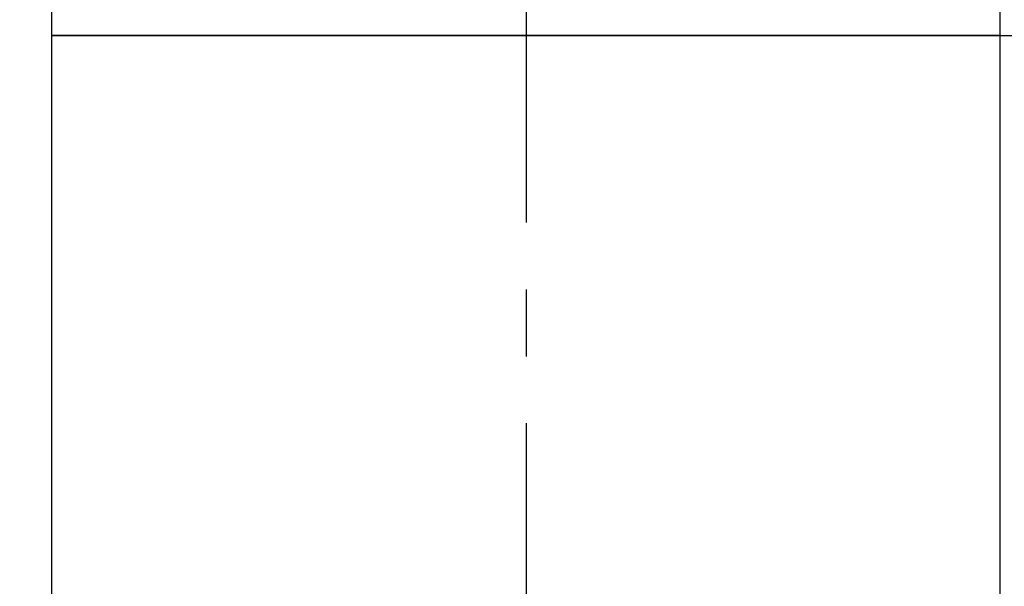
# Model space of a CAD drawing. Units: millimetres. Extents: x -1235 to 2580, y 844 to 2323.
# Drawn here: x -1169 to -1122, y 1619 to 1646 of the extents above; entities that cross this region are included whole.
import ezdxf

# ---------------------------------------------------------------- set-up
doc = ezdxf.new("R2010")
doc.units = ezdxf.units.MM
doc.linetypes.add('CENTER', pattern=[50.8, 31.75, -6.35, 6.35, -6.35])
doc.layers.add('02___PRT_ALL_AXES', color=7, linetype='Continuous')
doc.styles.get("Standard").update_dxf_attribs({"font": 'arial.ttf'})
doc.dimstyles.new('ISO-25', dxfattribs={"dimtxt": 15, "dimasz": 15, "dimexe": 1.25, "dimexo": 0.625, "dimgap": 2, "dimtad": 1, "dimdsep": 46, "dimtxsty": 'Standard', "dimcen": 2.5, "dimclrd": 256, "dimclre": 256, "dimclrt": 256, "dimadec": 0, "dimazin": 0, "dimtfac": 1, "dimtmove": 0, "dimatfit": 3, "dimfxl": 0, "dimarcsym": 0})

# ---------------------------------------------------------------- blocks, each defined once
blk = doc.blocks.new('*D59')
at = {"lineweight": -2}
for p, q in [((-1105.989, 1665.422), (-1105.989, 1680.422)), ((-1140.612, 1650.422), (-1104.739, 1650.422)), ((-1105.989, 1650.422), (-1105.989, 1645.426)), ((-1131.231, 1645.426), (-1104.739, 1645.426)), ((-1105.989, 1630.426), (-1105.989, 1589.761))]:
    blk.add_line(p, q, dxfattribs=at)
for points in [[(-1108.489, 1665.422), (-1103.489, 1665.422), (-1105.989, 1650.422)], [(-1108.489, 1630.426), (-1103.489, 1630.426), (-1105.989, 1645.426)]]:
    blk.add_solid(points)
at = {"layer": 'DEFPOINTS', "color": 0}
for p in [(-1141.237, 1650.422), (-1105.989, 1650.422), (-1131.856, 1645.426)]:
    blk.add_point(p, dxfattribs=at)
at = {"insert": (-1115.617, 1596.734), "char_height": 15, "attachment_point": 5, "rotation": 90}
blk.add_mtext('5', dxfattribs=at)
blk = doc.blocks.new('*D60')
at = {"lineweight": -2}
for p, q in [((-1189.231, 1672.946), (-1189.231, 1687.946)), ((-1141.883, 1657.946), (-1190.481, 1657.946)), ((-1189.231, 1650.422), (-1189.231, 1657.946)), ((-1136.539, 1650.422), (-1190.481, 1650.422)), ((-1189.231, 1635.422), (-1189.231, 1620.422))]:
    blk.add_line(p, q, dxfattribs=at)
for points in [[(-1191.731, 1672.946), (-1186.731, 1672.946), (-1189.231, 1657.946)], [(-1191.731, 1635.422), (-1186.731, 1635.422), (-1189.231, 1650.422)]]:
    blk.add_solid(points)
at = {"layer": 'DEFPOINTS', "color": 0}
for p in [(-1189.231, 1657.946), (-1141.258, 1657.946), (-1135.914, 1650.422)]:
    blk.add_point(p, dxfattribs=at)
at = {"insert": (-1198.889, 1654.184), "char_height": 15, "attachment_point": 5, "rotation": 90}
blk.add_mtext('8', dxfattribs=at)

msp = doc.modelspace()

# ---------------------------------------------------------------- linework, layer by layer
at = {"color": 0, "linetype": 'CENTER', "ltscale": 0.5}
msp.add_line((-1144.556, 1779.426), (-1144.556, 889.875), dxfattribs=at)
at = {"color": 0, "linetype": 'Continuous'}
msp.add_line((-1122.056, 1645.426), (-1167.056, 1645.426), dxfattribs=at)
at = {"layer": '02___PRT_ALL_AXES', "color": 0, "linetype": 'Continuous'}
for p, q in [((-1167.056, 913.226), (-1167.056, 1715.426)), ((-1122.056, 913.226), (-1122.056, 1659.926)), ((-1167.056, 1645.426), (-1122.056, 1645.426))]:
    msp.add_line(p, q, dxfattribs=at)

# ---------------------------------------------------------------- dimensions: what is measured, and where the dimension line sits
at = {"color": 0}
dim = msp.add_linear_dim(base=(-1189.231, 1657.946), p1=(-1135.914, 1650.422), p2=(-1141.258, 1657.946), angle=90, text='8', dimstyle='ISO-25', dxfattribs=at)
dim.commit()
dim.dimension.update_dxf_attribs({"geometry": '*D60', "text_midpoint": (-1189.231, 1654.184), "dimtype": 160})
dim = msp.add_linear_dim(base=(-1105.989, 1650.422), p1=(-1131.856, 1645.426), p2=(-1141.237, 1650.422), angle=90, dimstyle='ISO-25', dxfattribs=at)
dim.commit()
dim.dimension.update_dxf_attribs({"geometry": '*D59', "text_midpoint": (-1105.989, 1596.734), "dimtype": 160})

doc.saveas('drawing.dxf')
